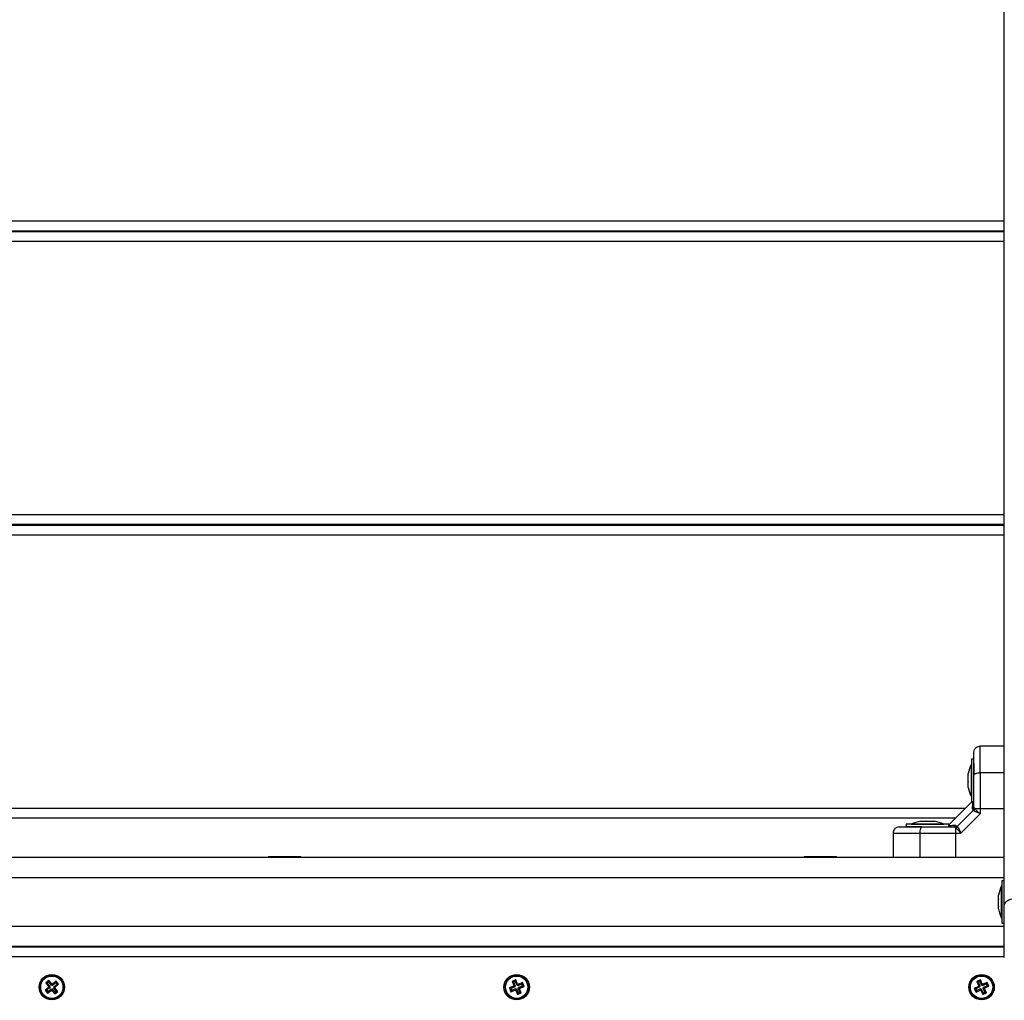
# Model space of a CAD drawing. Units: millimetres. Extents: x 0 to 20.2, y -0.1 to 15.1.
# Drawn here: x 5.4 to 5.9, y 4.4 to 4.9 of the extents above; entities that cross this region are included whole.
import ezdxf

# ---------------------------------------------------------------- set-up
doc = ezdxf.new("R2010")
doc.units = ezdxf.units.MM
doc.layers.get('Defpoints').update_dxf_attribs({"lineweight": 5})
doc.layers.add('DIASTASEIS', color=253, linetype='Continuous', lineweight=5)
doc.styles.get("Standard").update_dxf_attribs({"font": 'ARIALN.TTF'})
doc.dimstyles.new('STANDARD_ACAD', dxfattribs={"dimtxt": 0.18, "dimasz": 0.15, "dimexe": 0.18, "dimexo": 0.0625, "dimgap": 0.09, "dimtad": 0, "dimtih": 1, "dimtoh": 1, "dimzin": 0, "dimdsep": 46, "dimtxsty": 'Standard', "dimblk": 'OBLIQUE', "dimcen": 0.09, "dimadec": 0, "dimazin": 0, "dimtfac": 1, "dimtofl": 0, "dimtmove": 0, "dimatfit": 3, "dimfxl": 1, "dimtolj": 1, "dimtzin": 0, "dimarcsym": 0})

# ---------------------------------------------------------------- blocks, each defined once
blk = doc.blocks.new('_Oblique')
at = {"color": 0, "linetype": 'ByBlock', "lineweight": -2}
blk.add_line((-0.5, -0.5), (0.5, 0.5), dxfattribs=at)
blk = doc.blocks.new('*D52')
at = {"layer": 'Defpoints', "color": 0}
for p in [(11.68284822810173, 7.992865454994899), (11.68284822810173, 4.339663296923391), (0.06830504348553745, 3.444663297161242)]:
    blk.add_point(p, dxfattribs=at)
at = {"layer": 'DIASTASEIS', "color": 0, "lineweight": -2}
for p, q in [((0.06830504348553745, 3.507163297161242), (0.06830504348553745, 8.172865454994898)), ((11.68284822810173, 4.402163296923391), (11.68284822810173, 8.172865454994898)), ((0.06830504348553745, 7.992865454994899), (5.543693961850934, 7.992865454994899)), ((11.68284822810173, 7.992865454994899), (6.207459309736336, 7.992865454994899))]:
    blk.add_line(p, q, dxfattribs=at)
at = {"layer": 'DIASTASEIS', "color": 0, "linetype": 'ByBlock', "lineweight": -2, "xscale": 0.15, "yscale": 0.15, "zscale": 0.15, "rotation": 180}
blk.add_blockref('_Oblique', (0.06830504348553745, 7.992865454994899), dxfattribs=at)
at = {"layer": 'DIASTASEIS', "color": 0, "linetype": 'ByBlock', "lineweight": -2, "xscale": 0.15, "yscale": 0.15, "zscale": 0.15}
blk.add_blockref('_Oblique', (11.68284822810173, 7.992865454994899), dxfattribs=at)
at = {"layer": 'DIASTASEIS', "color": 0, "insert": (5.875576635793635, 7.992865454994899), "char_height": 0.18, "attachment_point": 5}
blk.add_mtext('\\A1;\\A1;11.60', dxfattribs=at)
blk = doc.blocks.new('*D53')
at = {"layer": 'Defpoints', "color": 0}
for p in [(5.560566567222935, 6.886793762150774), (5.560566567222935, 0), (12.77954586470273, -4.420349944884818e-16)]:
    blk.add_point(p, dxfattribs=at)
at = {"layer": 'DIASTASEIS', "color": 0, "lineweight": -2}
for p, q in [((5.623066567222935, 6.886793762150774), (12.95954586470273, 6.886793762150774)), ((12.77954586470273, 6.886793762150774), (12.77954586470273, 3.625300018865291)), ((12.77954586470273, -4.420349944884818e-16), (12.77954586470273, 3.261493743285482)), ((5.623066567222935, -3.827021247335479e-18), (12.95954586470273, -4.53056815680808e-16))]:
    blk.add_line(p, q, dxfattribs=at)
at = {"layer": 'DIASTASEIS', "color": 0, "linetype": 'ByBlock', "lineweight": -2, "xscale": 0.15, "yscale": 0.15, "zscale": 0.15}
for p, rotation in [((12.77954586470273, 6.886793762150774), 90), ((12.77954586470273, -4.420349944884818e-16), 270)]:
    blk.add_blockref('_Oblique', p, dxfattribs=dict(at, rotation=rotation))
at = {"layer": 'DIASTASEIS', "color": 0, "insert": (12.77954586470273, 3.443396881075387), "char_height": 0.18, "attachment_point": 5}
blk.add_mtext('\\A1;\\A1;6.90', dxfattribs=at)
blk = doc.blocks.new('*D55')
at = {"layer": 'Defpoints', "color": 0}
for p in [(5.183816567224397, 5.400133034194369), (1.191845434224064, 1.499999457802915), (5.562651731051204, 1.499999457802915)]:
    blk.add_point(p, dxfattribs=at)
at = {"layer": 'DIASTASEIS', "color": 0, "lineweight": -2}
for p, q in [((5.121316567224397, 5.400133034194369), (1.011845434224064, 5.400133034194369)), ((1.191845434224064, 5.400133034194369), (1.191845434224064, 3.631969383788546)), ((1.191845434224064, 1.499999457802915), (1.191845434224064, 3.268163108208737)), ((5.500151731051204, 1.499999457802915), (1.011845434224064, 1.499999457802915))]:
    blk.add_line(p, q, dxfattribs=at)
at = {"layer": 'DIASTASEIS', "color": 0, "linetype": 'ByBlock', "lineweight": -2, "xscale": 0.15, "yscale": 0.15, "zscale": 0.15}
for p, rotation in [((1.191845434224064, 5.400133034194369), 90), ((1.191845434224064, 1.499999457802915), 270)]:
    blk.add_blockref('_Oblique', p, dxfattribs=dict(at, rotation=rotation))
at = {"layer": 'DIASTASEIS', "color": 0, "insert": (1.191845434224064, 3.450066245998642), "char_height": 0.18, "attachment_point": 5}
blk.add_mtext('\\A1;\\A1;3.90', dxfattribs=at)
blk = doc.blocks.new('KATOPSH_S040A')
at = {"color": 7, "linetype": 'Continuous', "lineweight": 25}
for p, q in [((4263.781957571331, 6504.526826658821), (4263.781957571331, 6505.422181048965)), ((4263.069957678143, 6504.865579047775), (4263.781957571331, 6504.865579047775)), ((4263.781957571331, 6504.860579052543), (4263.069957678143, 6504.860579052543)), ((4263.069957678143, 6504.860364118194), (4263.781957571331, 6504.860364118194)), ((4263.781957571331, 6504.855364122963), (4263.069957678143, 6504.855364122963)), ((4263.069957678143, 6504.7203641325), (4263.781957571331, 6504.7203641325)), ((4263.781957571331, 6504.715364018059), (4263.069957678143, 6504.715364018059)), ((4263.069957678143, 6504.71514908371), (4263.781957571331, 6504.71514908371)), ((4263.781957571331, 6504.710149088478), (4263.069957678143, 6504.710149088478)), ((4263.781957571331, 6504.60583440361), (4263.769957606617, 6504.60583440361)), ((4263.766957585636, 6504.599334397888), (4263.765657608334, 6504.599334397888)), ((4263.765657608334, 6504.599334397888), (4263.765657608334, 6504.597185531235)), ((4263.765657608334, 6504.596834459877), (4263.765647594753, 6504.596834459877)), ((4263.765647594753, 6504.580834427452), (4263.765647594753, 6504.596834459877)), ((4263.765657608334, 6504.597185531235), (4263.765657608334, 6504.578334370231)), ((4263.766957585636, 6504.597185531235), (4263.766957585636, 6504.591811338043)), ((4263.764084522549, 6504.591615238762), (4263.764084522549, 6504.592280545807)), ((4263.764084522549, 6504.588462033844), (4263.764084522549, 6504.591534295654)), ((4263.781957571331, 6504.592689076042), (4263.769957606617, 6504.592689076042)), ((4263.764084522549, 6504.585681238746), (4263.764084522549, 6504.588329592323)), ((4263.764084522549, 6504.585388222313), (4263.764084522549, 6504.585629740333)), ((4263.765647594753, 6504.580834427452), (4263.765657608334, 6504.580834427452)), ((4263.765957658115, 6504.578334370231), (4263.754457657162, 6504.566834369278)), ((4263.765657608334, 6504.578334370231), (4263.765957658115, 6504.578334370231)), ((4263.766266290966, 6504.574753323173), (4263.766484086338, 6504.574056783295)), ((4263.766593758884, 6504.578786411857), (4263.766571705166, 6504.578782716369)), ((4263.767105166737, 6504.575329938507), (4263.766957585636, 6504.576062002754)), ((4263.767458026234, 6504.574848809814), (4263.767105166737, 6504.575329938507)), ((4263.769957606617, 6504.574848809814), (4263.767458026234, 6504.574848809814)), ((4263.769957606617, 6504.574848809814), (4263.769957606617, 6504.572407880401)), ((4263.781957571331, 6504.574848809814), (4263.769957606617, 6504.574848809814)), ((4263.757772271458, 6504.570149102783), (4263.094142858807, 6504.570149102783)), ((4263.758735244099, 6504.566307941055), (4263.766484086338, 6504.574056783295)), ((4263.760384146992, 6504.562834420776), (4263.769957606617, 6504.572407880401)), ((4263.766892735783, 6504.573747673607), (4263.766484086338, 6504.574056783295)), ((4263.733457629505, 6504.56713441906), (4263.733457629505, 6504.565834441757)), ((4263.751604144398, 6504.56713441906), (4263.733457629505, 6504.56713441906)), ((4263.74102598888, 6504.565834441757), (4263.733457629505, 6504.565834441757)), ((4263.735957567516, 6504.56714443264), (4263.735957567516, 6504.56713441906)), ((4263.735957567516, 6504.56714443264), (4263.751957599941, 6504.56714443264)), ((4263.740511481587, 6504.568707504844), (4263.740638916317, 6504.568707504844)), ((4263.740677301708, 6504.568707504844), (4263.743102257076, 6504.568707504844)), ((4263.743232195202, 6504.568707504844), (4263.746421043697, 6504.568707504844)), ((4263.746512596432, 6504.568707504844), (4263.74740380508, 6504.568707504844)), ((4263.754457657162, 6504.56713441906), (4263.751604144398, 6504.56713441906)), ((4263.751957599941, 6504.56713441906), (4263.751957599941, 6504.56714443264)), ((4263.753851358715, 6504.566086807823), (4263.753869240109, 6504.566077151871)), ((4263.754457657162, 6504.566834369278), (4263.754457657162, 6504.56713441906)), ((4263.757462088886, 6504.565686860657), (4263.756730024639, 6504.565834441757)), ((4263.757943217579, 6504.565334001159), (4263.757462088886, 6504.565686860657)), ((4263.757943217579, 6504.562834420776), (4263.757943217579, 6504.565334001159)), ((4263.75803870422, 6504.566525736427), (4263.758735244099, 6504.566307941055)), ((4263.759044353787, 6504.565899291611), (4263.758735244099, 6504.566307941055)), ((4263.726957623783, 6504.562834420776), (4263.726957623783, 6504.550834456062)), ((4263.740102951351, 6504.562834420776), (4263.740102951351, 6504.550834456062)), ((4263.740102951351, 6504.562834420776), (4263.757943217579, 6504.562834420776)), ((4263.757943217579, 6504.562834420776), (4263.760384146992, 6504.562834420776)), ((4263.757943217579, 6504.550834456062), (4263.757943217579, 6504.562834420776)), ((4263.069957678143, 6504.550834456062), (4263.781957571331, 6504.550834456062)), ((4263.417957489315, 6504.551234403229), (4263.417957489315, 6504.550834456062)), ((4263.417957489315, 6504.551234403229), (4263.43395752174, 6504.551234403229)), ((4263.43395752174, 6504.550834456062), (4263.43395752174, 6504.551234403229)), ((4263.682957594219, 6504.551234403229), (4263.682957594219, 6504.550834456062)), ((4263.682957594219, 6504.551234403229), (4263.692521040264, 6504.551234403229)), ((4263.692521040264, 6504.551234403229), (4263.698957626644, 6504.551234403229)), ((4263.698957626644, 6504.550834456062), (4263.698957626644, 6504.551234403229)), ((4263.780657594029, 6504.536705175018), (4263.780647580448, 6504.536705175018)), ((4263.780647580448, 6504.520705142593), (4263.780647580448, 6504.536705175018)), ((4263.781957571331, 6504.539205113029), (4263.780657594029, 6504.539205113029)), ((4263.780657594029, 6504.539205113029), (4263.780657594029, 6504.532619157409)), ((4263.779084508244, 6504.532125630951), (4263.779084508244, 6504.532151380157)), ((4263.779084508244, 6504.530051508522), (4263.779084508244, 6504.532106795883)), ((4263.780657594029, 6504.532619157409), (4263.780657594029, 6504.518205204582)), ((4263.779084508244, 6504.526631036377), (4263.779084508244, 6504.529927530861)), ((4263.779084508244, 6504.525258937454), (4263.779084508244, 6504.526526012993)), ((4263.781957571331, 6504.501204410171), (4263.781957571331, 6504.526826658821)), ((4263.780647580448, 6504.520705142593), (4263.780657594029, 6504.520705142593)), ((4263.780657594029, 6504.518205204582), (4263.781957571331, 6504.518205204582)), ((4263.069957678143, 6504.506834426498), (4263.781957571331, 6504.506834426498)), ((4263.069957678143, 6504.506584444618), (4263.781957571331, 6504.506584444618)), ((4263.781957571331, 6504.501203575706), (4263.781957571331, 6504.501204410171)), ((4263.309106771771, 6504.486574807739), (4263.30735844833, 6504.485158720589)), ((4263.309282009426, 6504.489933648681), (4263.307727758709, 6504.488674917793)), ((4263.307727758709, 6504.488674917793), (4263.30914372665, 6504.486926355934)), ((4263.308481399838, 6504.488595762825), (4263.307727758709, 6504.488674917793)), ((4263.309860651318, 6504.486495652771), (4263.308112089459, 6504.48507956562)), ((4263.309202616039, 6504.489179888344), (4263.308481399838, 6504.488595762825)), ((4263.308481399838, 6504.488595762825), (4263.309897606197, 6504.486847200966)), ((4263.30914372665, 6504.486926355934), (4263.308949415508, 6504.486769118881)), ((4263.308949415508, 6504.486769118881), (4263.309106771771, 6504.486574807739)), ((4263.309703295055, 6504.486689844704), (4263.308949415508, 6504.486769118881)), ((4263.309860651318, 6504.486495652771), (4263.309106771771, 6504.486574807739)), ((4263.309897606197, 6504.486847200966), (4263.30914372665, 6504.486926355934)), ((4263.309202616039, 6504.489179888344), (4263.309282009426, 6504.489933648681)), ((4263.310618822399, 6504.487431445694), (4263.309202616039, 6504.489179888344)), ((4263.310697977367, 6504.488185206032), (4263.309282009426, 6504.489933648681)), ((4263.309897606197, 6504.486847200966), (4263.309703295055, 6504.486689844704)), ((4263.309703295055, 6504.486689844704), (4263.309860651318, 6504.486495652771)), ((4263.310618822399, 6504.487431445694), (4263.310697977367, 6504.488185206032)), ((4263.310813133541, 6504.487588801956), (4263.310618822399, 6504.487431445694)), ((4263.310892288509, 6504.488342443085), (4263.310697977367, 6504.488185206032)), ((4263.310813133541, 6504.487588801956), (4263.310892288509, 6504.488342443085)), ((4263.310970489803, 6504.487394490814), (4263.310813133541, 6504.487588801956)), ((4263.311049644772, 6504.488148251152), (4263.310892288509, 6504.488342443085)), ((4263.312718813244, 6504.488810577965), (4263.310970489803, 6504.487394490814)), ((4263.310970489803, 6504.487394490814), (4263.311049644772, 6504.488148251152)), ((4263.312797968212, 6504.489564338302), (4263.311049644772, 6504.488148251152)), ((4263.311517660442, 6504.486321607208), (4263.311711971584, 6504.48647896347)), ((4263.311554615322, 6504.486673155403), (4263.313303177181, 6504.488089242554)), ((4263.311554615322, 6504.486673155403), (4263.312308256451, 6504.486594000435)), ((4263.311711971584, 6504.48647896347), (4263.311554615322, 6504.486673155403)), ((4263.311711971584, 6504.48647896347), (4263.312465612713, 6504.486399689293)), ((4263.312308256451, 6504.486594000435), (4263.31405681831, 6504.488010087585)), ((4263.312465612713, 6504.486399689293), (4263.312308256451, 6504.486594000435)), ((4263.312718813244, 6504.488810577965), (4263.312797968212, 6504.489564338302)), ((4263.313303177181, 6504.488089242554), (4263.312718813244, 6504.488810577965)), ((4263.31405681831, 6504.488010087585), (4263.312797968212, 6504.489564338302)), ((4263.313303177181, 6504.488089242554), (4263.31405681831, 6504.488010087585)), ((4263.539171640698, 6504.487035432434), (4263.537090008083, 6504.486181774711)), ((4263.53987092239, 6504.486742892837), (4263.537789051357, 6504.485889235115)), ((4263.540304844204, 6504.490202108002), (4263.538454477612, 6504.489443340874)), ((4263.538454477612, 6504.489443340874), (4263.539308016125, 6504.48736158905)), ((4263.539153520886, 6504.489150801277), (4263.538454477612, 6504.489443340874)), ((4263.539308016125, 6504.48736158905), (4263.539076750103, 6504.487266698456)), ((4263.539076750103, 6504.487266698456), (4263.539171640698, 6504.487035432434)), ((4263.539776031796, 6504.486974158859), (4263.539076750103, 6504.487266698456)), ((4263.540012543026, 6504.489502945518), (4263.539153520886, 6504.489150801277)), ((4263.539153520886, 6504.489150801277), (4263.540007297817, 6504.487069049454)), ((4263.53987092239, 6504.486742892837), (4263.539171640698, 6504.487035432434)), ((4263.540007297817, 6504.487069049454), (4263.539308016125, 6504.48736158905)), ((4263.540007297817, 6504.487069049454), (4263.539776031796, 6504.486974158859)), ((4263.539776031796, 6504.486974158859), (4263.53987092239, 6504.486742892837)), ((4263.540012543026, 6504.489502945518), (4263.540304844204, 6504.490202108002)), ((4263.540866081539, 6504.487421193695), (4263.540012543026, 6504.489502945518)), ((4263.541158621136, 6504.488120356178), (4263.540304844204, 6504.490202108002)), ((4263.540866081539, 6504.487421193695), (4263.541158621136, 6504.488120356178)), ((4263.541097347561, 6504.487516084289), (4263.540866081539, 6504.487421193695)), ((4263.541097347561, 6504.487516084289), (4263.541389887157, 6504.488215246773)), ((4263.541192238155, 6504.487284699058), (4263.541097347561, 6504.487516084289)), ((4263.541389887157, 6504.488215246773), (4263.541158621136, 6504.488120356178)), ((4263.543274109188, 6504.488138356781), (4263.541192238155, 6504.487284699058)), ((4263.541192238155, 6504.487284699058), (4263.541484777752, 6504.487983861542)), ((4263.541484777752, 6504.487983861542), (4263.541389887157, 6504.488215246773)), ((4263.543566410366, 6504.488837519264), (4263.541484777752, 6504.487983861542)), ((4263.541544382397, 6504.486425915336), (4263.543626253429, 6504.487279573059)), ((4263.542243664089, 6504.48613337574), (4263.544325296703, 6504.486987033462)), ((4263.543274109188, 6504.488138356781), (4263.543566410366, 6504.488837519264)), ((4263.543626253429, 6504.487279573059), (4263.543274109188, 6504.488138356781)), ((4263.544325296703, 6504.486987033462), (4263.543566410366, 6504.488837519264)), ((4263.543626253429, 6504.487279573059), (4263.544325296703, 6504.486987033462)), ((4263.769151871029, 6504.486961403465), (4263.767113272968, 6504.486009278869)), ((4263.769864146534, 6504.486702719307), (4263.767825667683, 6504.485750475502)), ((4263.770132486645, 6504.490178742981), (4263.768320386234, 6504.489332357025)), ((4263.769032661739, 6504.489073553657), (4263.768320386234, 6504.489332357025)), ((4263.768320386234, 6504.489332357025), (4263.76927251083, 6504.487293758964)), ((4263.769873683277, 6504.489466348266), (4263.769032661739, 6504.489073553657)), ((4263.769032661739, 6504.489073553657), (4263.769984905544, 6504.487034955597)), ((4263.76927251083, 6504.487293758964), (4263.76904601318, 6504.487187901115)), ((4263.769758407894, 6504.486929216957), (4263.76904601318, 6504.487187901115)), ((4263.76904601318, 6504.487187901115), (4263.769151871029, 6504.486961403465)), ((4263.769864146534, 6504.486702719307), (4263.769151871029, 6504.486961403465)), ((4263.769984905544, 6504.487034955597), (4263.76927251083, 6504.487293758964)), ((4263.769984905544, 6504.487034955597), (4263.769758407894, 6504.486929216957)), ((4263.769758407894, 6504.486929216957), (4263.769864146534, 6504.486702719307)), ((4263.769873683277, 6504.489466348266), (4263.770132486645, 6504.490178742981)), ((4263.770825927082, 6504.487427869415), (4263.769873683277, 6504.489466348266)), ((4263.77108461124, 6504.48814014492), (4263.770132486645, 6504.490178742981)), ((4263.770825927082, 6504.487427869415), (4263.77108461124, 6504.48814014492)), ((4263.771052424732, 6504.487533608055), (4263.770825927082, 6504.487427869415)), ((4263.771052424732, 6504.487533608055), (4263.771311108891, 6504.488246002769)), ((4263.771158163372, 6504.487307110405), (4263.771052424732, 6504.487533608055)), ((4263.771311108891, 6504.488246002769), (4263.77108461124, 6504.48814014492)), ((4263.773196761433, 6504.48825935421), (4263.771158163372, 6504.487307110405)), ((4263.771158163372, 6504.487307110405), (4263.77141696674, 6504.48801938591)), ((4263.77141696674, 6504.48801938591), (4263.771311108891, 6504.488246002769)), ((4263.7734555648, 6504.488971629715), (4263.77141696674, 6504.48801938591)), ((4263.771550957981, 6504.486466088867), (4263.773589556042, 6504.487418332672)), ((4263.772263352696, 6504.486207404709), (4263.774301950756, 6504.487159529304)), ((4263.773196761433, 6504.48825935421), (4263.7734555648, 6504.488971629715)), ((4263.773589556042, 6504.487418332672), (4263.773196761433, 6504.48825935421)), ((4263.774301950756, 6504.487159529304), (4263.7734555648, 6504.488971629715)), ((4263.773589556042, 6504.487418332672), (4263.774301950756, 6504.487159529304)), ((4263.308112089459, 6504.48507956562), (4263.30735844833, 6504.485158720589)), ((4263.30735844833, 6504.485158720589), (4263.308617060009, 6504.483604469871)), ((4263.308112089459, 6504.48507956562), (4263.308696214977, 6504.484358230209)), ((4263.308617060009, 6504.483604469871), (4263.310365621868, 6504.485020557022)), ((4263.308696214977, 6504.484358230209), (4263.308617060009, 6504.483604469871)), ((4263.308696214977, 6504.484358230209), (4263.310444776836, 6504.48577431736)), ((4263.310444776836, 6504.48577431736), (4263.310365621868, 6504.485020557022)), ((4263.310365621868, 6504.485020557022), (4263.31052297813, 6504.484826365089)), ((4263.310444776836, 6504.48577431736), (4263.310602133099, 6504.485580006218)), ((4263.310602133099, 6504.485580006218), (4263.31052297813, 6504.484826365089)), ((4263.31052297813, 6504.484826365089), (4263.310717289272, 6504.484983602142)), ((4263.310602133099, 6504.485580006218), (4263.310796444241, 6504.48573736248)), ((4263.310796444241, 6504.48573736248), (4263.310717289272, 6504.484983602142)), ((4263.310717289272, 6504.484983602142), (4263.312133257214, 6504.483235159492)), ((4263.310796444241, 6504.48573736248), (4263.312212412182, 6504.48398891983)), ((4263.311517660442, 6504.486321607208), (4263.31227153999, 6504.48624245224)), ((4263.312933866802, 6504.484573045349), (4263.311517660442, 6504.486321607208)), ((4263.312133257214, 6504.483235159492), (4263.313687507931, 6504.484493890381)), ((4263.312212412182, 6504.48398891983), (4263.312133257214, 6504.483235159492)), ((4263.312212412182, 6504.48398891983), (4263.312933866802, 6504.484573045349)), ((4263.31227153999, 6504.48624245224), (4263.312465612713, 6504.486399689293)), ((4263.313687507931, 6504.484493890381), (4263.31227153999, 6504.48624245224)), ((4263.312933866802, 6504.484573045349), (4263.313687507931, 6504.484493890381)), ((4263.537090008083, 6504.486181774711), (4263.537848656002, 6504.48433128891)), ((4263.537789051357, 6504.485889235115), (4263.537090008083, 6504.486181774711)), ((4263.537789051357, 6504.485889235115), (4263.538141195599, 6504.485030451393)), ((4263.537848656002, 6504.48433128891), (4263.539930527035, 6504.485184946632)), ((4263.538141195599, 6504.485030451393), (4263.537848656002, 6504.48433128891)), ((4263.538141195599, 6504.485030451393), (4263.540223066631, 6504.485884109115)), ((4263.540223066631, 6504.485884109115), (4263.539930527035, 6504.485184946632)), ((4263.539930527035, 6504.485184946632), (4263.540025417629, 6504.484953561401)), ((4263.540317718807, 6504.485652723884), (4263.540025417629, 6504.484953561401)), ((4263.540025417629, 6504.484953561401), (4263.540256683651, 6504.485048451996)), ((4263.540223066631, 6504.485884109115), (4263.540317718807, 6504.485652723884)), ((4263.540549223248, 6504.485747614479), (4263.540256683651, 6504.485048451996)), ((4263.540256683651, 6504.485048451996), (4263.541110222164, 6504.482966700172)), ((4263.540317718807, 6504.485652723884), (4263.540549223248, 6504.485747614479)), ((4263.540549223248, 6504.485747614479), (4263.541402761761, 6504.483665862655)), ((4263.541110222164, 6504.482966700172), (4263.542960827175, 6504.4837254673)), ((4263.541402761761, 6504.483665862655), (4263.541110222164, 6504.482966700172)), ((4263.541402761761, 6504.483665862655), (4263.542261545483, 6504.484018006897)), ((4263.54140800697, 6504.48609975872), (4263.541639272991, 6504.486194649315)), ((4263.542261545483, 6504.484018006897), (4263.54140800697, 6504.48609975872)), ((4263.54140800697, 6504.48609975872), (4263.542107050243, 6504.485807219124)), ((4263.541544382397, 6504.486425915336), (4263.542243664089, 6504.48613337574)), ((4263.541639272991, 6504.486194649315), (4263.541544382397, 6504.486425915336)), ((4263.541639272991, 6504.486194649315), (4263.542338316265, 6504.485902109718)), ((4263.542107050243, 6504.485807219124), (4263.542338316265, 6504.485902109718)), ((4263.542960827175, 6504.4837254673), (4263.542107050243, 6504.485807219124)), ((4263.542338316265, 6504.485902109718), (4263.542243664089, 6504.48613337574)), ((4263.542261545483, 6504.484018006897), (4263.542960827175, 6504.4837254673)), ((4263.767825667683, 6504.485750475502), (4263.767113272968, 6504.486009278869)), ((4263.767113272968, 6504.486009278869), (4263.767959658924, 6504.484197178459)), ((4263.767825667683, 6504.485750475502), (4263.768218462292, 6504.484909453964)), ((4263.767959658924, 6504.484197178459), (4263.769998256985, 6504.485149422264)), ((4263.768218462292, 6504.484909453964), (4263.767959658924, 6504.484197178459)), ((4263.768218462292, 6504.484909453964), (4263.770257060352, 6504.485861697769)), ((4263.770257060352, 6504.485861697769), (4263.769998256985, 6504.485149422264)), ((4263.769998256985, 6504.485149422264), (4263.770104114834, 6504.484922805404)), ((4263.770362798992, 6504.485635200119), (4263.770104114834, 6504.484922805404)), ((4263.770104114834, 6504.484922805404), (4263.770330612484, 6504.485028663254)), ((4263.770257060352, 6504.485861697769), (4263.770362798992, 6504.485635200119)), ((4263.770589296642, 6504.485740938759), (4263.770330612484, 6504.485028663254)), ((4263.770330612484, 6504.485028663254), (4263.77128273708, 6504.482990065193)), ((4263.770362798992, 6504.485635200119), (4263.770589296642, 6504.485740938759)), ((4263.770589296642, 6504.485740938759), (4263.771541540447, 6504.483702459907)), ((4263.77128273708, 6504.482990065193), (4263.77309483749, 6504.483836451149)), ((4263.771541540447, 6504.483702459907), (4263.77128273708, 6504.482990065193)), ((4263.77143031818, 6504.486133852577), (4263.77165681583, 6504.486239591217)), ((4263.772382442776, 6504.484095254516), (4263.77143031818, 6504.486133852577)), ((4263.77143031818, 6504.486133852577), (4263.772142593685, 6504.485875049209)), ((4263.771541540447, 6504.483702459907), (4263.772382442776, 6504.484095254516)), ((4263.771550957981, 6504.486466088867), (4263.772263352696, 6504.486207404709)), ((4263.77165681583, 6504.486239591217), (4263.771550957981, 6504.486466088867)), ((4263.77165681583, 6504.486239591217), (4263.772369091335, 6504.485980907059)), ((4263.772142593685, 6504.485875049209), (4263.772369091335, 6504.485980907059)), ((4263.77309483749, 6504.483836451149), (4263.772142593685, 6504.485875049209)), ((4263.772369091335, 6504.485980907059), (4263.772263352696, 6504.486207404709)), ((4263.772382442776, 6504.484095254516), (4263.77309483749, 6504.483836451149))]:
    blk.add_line(p, q, dxfattribs=at)
at = {"color": 8, "linetype": 'Continuous', "lineweight": 25}
for p, q in [((4263.089142982784, 6504.575149098015), (4263.762772266689, 6504.575149098015)), ((4263.069957678143, 6504.54083434639), (4263.781957571331, 6504.54083434639)), ((4263.069957678143, 6504.516834416962), (4263.781957571331, 6504.516834416962)), ((4263.781957571331, 6504.501584449386), (4263.069957678143, 6504.501584449386))]:
    blk.add_line(p, q, dxfattribs=at)
at = {"color": 7, "linetype": 'Continuous', "lineweight": 25, "flags": 128}
for points in [[(4263.766957585636, 6504.591414728737), (4263.767015282932, 6504.591663399315), (4263.767185990635, 6504.59190241394), (4263.767463152233, 6504.592122712707), (4263.767836277309, 6504.592315831756), (4263.76829094154, 6504.592474260902), (4263.768809501949, 6504.59259203968), (4263.769372289005, 6504.592664518928), (4263.769957606617, 6504.592689076042)], [(4263.741377298657, 6504.565834441757), (4263.741128628079, 6504.565776744461), (4263.740889613453, 6504.565606036758), (4263.740669314686, 6504.565328755951), (4263.740476195637, 6504.564955750084), (4263.740317766491, 6504.564501085853), (4263.740199987713, 6504.563982406235), (4263.740127508465, 6504.563419619179), (4263.740102951351, 6504.562834420776)], [(4263.781957571331, 6504.526826658821), (4263.782053654018, 6504.527517476654), (4263.782338206593, 6504.528181591606), (4263.782800261799, 6504.528793850517), (4263.783422057453, 6504.529330411529), (4263.784179751698, 6504.529770651436), (4263.785044138256, 6504.530097880936), (4263.785982196156, 6504.530299344635), (4263.786957566563, 6504.530367413139)]]:
    blk.add_lwpolyline(points, dxfattribs=at)
at = {"color": 7, "linetype": 'Continuous', "lineweight": 25}
for centre, radius in [((4263.310707603963, 6504.486584403854), 0.006299999999999728), ((4263.310707603963, 6504.486584403854), 0.005717157287525367), ((4263.310707603963, 6504.486584403854), 0.005517157287525466), ((4263.540707603963, 6504.486584403854), 0.006300000000000637), ((4263.540707603963, 6504.486584403854), 0.005717157287524437), ((4263.540707603963, 6504.486584403854), 0.005517157287526637), ((4263.770707603962, 6504.486584403854), 0.006299999999999728), ((4263.770707603962, 6504.486584403854), 0.005717157287524809), ((4263.770707603962, 6504.486584403854), 0.005517157287525737)]:
    blk.add_circle(centre, radius, dxfattribs=at)
for centre, radius, start, end in [((4263.781539709225, 6504.588834403854), 0.01779210526315842, 153.2795630935893, 168.8317380026203), ((4263.781539709225, 6504.588834403854), 0.01779210526315833, 191.1682619973794, 206.7204369064107), ((4263.765312802165, 6504.576093916421), 0.001645093053581706, 305.4221089363351, 358.8884317568336), ((4263.765021159641, 6504.575404154639), 0.002499345247413992, 318.4888341716024, 347.1619452761795), ((4263.743957603963, 6504.55125229859), 0.0177921052631593, 101.1682619512886, 116.7204368947586), ((4263.743957603963, 6504.55125229859), 0.01779210526315824, 63.27956310524144, 78.8317380487114), ((4263.756698213056, 6504.567479031976), 0.001644897859193677, 271.1081436722867, 324.5813156550684), ((4263.757388128159, 6504.567770370247), 0.002498803432854765, 282.834879525845, 311.514340921812), ((4263.796539709227, 6504.528705161374), 0.0177921052631593, 153.2795630935893, 168.8317380026203), ((4263.796539709227, 6504.528705161374), 0.0177921052631593, 191.1682619973794, 206.7204369064107)]:
    blk.add_arc(centre, radius, start, end, dxfattribs=at)
for points, knots in [([(4263.766957585636, 6504.602834382629), (4263.767010463538, 6504.603259503969), (4263.767120505094, 6504.604144202738), (4263.767932011682, 6504.605150483944), (4263.768941238282, 6504.605736183285), (4263.769627733564, 6504.605802525168), (4263.769957606617, 6504.60583440361)], [0, 0, 0, 0, 0.2702592934046422, 0.5624231045243293, 0.7897366079093825, 0.9999999999999999, 0.9999999999999999, 0.9999999999999999, 0.9999999999999999]), ([(4263.769957606617, 6504.592689076042), (4263.769957606617, 6504.594050732347), (4263.769957606617, 6504.596820682455), (4263.769957606617, 6504.600043365815), (4263.769957606617, 6504.60243972977), (4263.769957606617, 6504.604100686463), (4263.769957606617, 6504.605507393706), (4263.769957606617, 6504.605722005517), (4263.769957606617, 6504.60583440361)], [0, 0, 0, 0, 0.2240173110056443, 0.4557073410905987, 0.5767402598863565, 0.7056125700004392, 0.8458212279025088, 1, 1, 1, 1]), ([(4263.766957585636, 6504.591414728737), (4263.766957585636, 6504.592070394553), (4263.766957585636, 6504.593345274024), (4263.766957585636, 6504.595218613706), (4263.766957585636, 6504.596985262908), (4263.766957585636, 6504.598513897016), (4263.766957585636, 6504.599742090202), (4263.766957585636, 6504.600707042227), (4263.766957585636, 6504.601697210288), (4263.766957585636, 6504.602613732822), (4263.766957585636, 6504.602763606104), (4263.766957585636, 6504.602834382629)], [0, 0, 0, 0, 0.1285904832803307, 0.2500318960850586, 0.3799444474561298, 0.5000490444224985, 0.5897781170088447, 0.6728534336325195, 0.750007864334615, 0.8819431027348021, 1, 1, 1, 1]), ([(4263.764084522549, 6504.591615238762), (4263.764085287034, 6504.591591181321), (4263.764086072473, 6504.591566464371), (4263.76408456283, 6504.591535131689), (4263.764084522549, 6504.591534295654)], [0, 0, 0, 0, 0.9733174748066978, 1, 1, 1, 1]), ([(4263.766957585636, 6504.576062002754), (4263.766957585636, 6504.577384378774), (4263.766957585636, 6504.580030477925), (4263.766957585636, 6504.583938849532), (4263.766957585636, 6504.587767551271), (4263.766957585636, 6504.590198917277), (4263.766957585636, 6504.591414728737)], [0, 0, 0, 0, 0.2498735237124772, 0.5000015945808535, 0.7499743808531434, 1, 1, 1, 1]), ([(4263.769957606617, 6504.592689076042), (4263.769957606617, 6504.591110398164), (4263.769957606617, 6504.587943678225), (4263.769957606617, 6504.583278564674), (4263.769957606617, 6504.578896845963), (4263.769957606617, 6504.576195488482), (4263.769957606617, 6504.574848809814)], [0, 0, 0, 0, 0.2792614482892556, 0.5601793813137402, 0.780740961186296, 1, 1, 1, 1]), ([(4263.764084522549, 6504.588462033844), (4263.764085260449, 6504.588418560863), (4263.764086019348, 6504.588373850736), (4263.764084562852, 6504.588330783996), (4263.764084522549, 6504.588329592323)], [0, 0, 0, 0, 0.9723296102417893, 1, 1, 1, 1]), ([(4263.764084522549, 6504.585681238746), (4263.764085247938, 6504.58566153436), (4263.764085994348, 6504.585641258996), (4263.764084562861, 6504.585630055826), (4263.764084522549, 6504.585629740333)], [0, 0, 0, 0, 0.9718389351003396, 1, 1, 1, 1]), ([(4263.766484086338, 6504.574056783295), (4263.766661689207, 6504.574271171939), (4263.766978834094, 6504.574654005069), (4263.76706656543, 6504.575123405071), (4263.767105166737, 6504.575329938507)], [0, 0, 0, 0, 0.5600054647441155, 1, 1, 1, 1]), ([(4263.769957606617, 6504.572407880401), (4263.769478292588, 6504.572847285675), (4263.768752102944, 6504.57351301115), (4263.76792304837, 6504.57432192022), (4263.767606450901, 6504.574680638438), (4263.767458026234, 6504.574848809814)], [0, 0, 0, 0, 0.5077074493452638, 0.7692073853616908, 1, 1, 1, 1]), ([(4263.769957606617, 6504.572407880401), (4263.76965897312, 6504.572524989982), (4263.769064616859, 6504.572758067698), (4263.768205828283, 6504.573107975766), (4263.76744605788, 6504.573442031658), (4263.76706886674, 6504.573650383061), (4263.766892735783, 6504.573747673607)], [0, 0, 0, 0, 0.2542835584833035, 0.5060886555315283, 0.769366063131152, 1, 1, 1, 1]), ([(4263.729957644764, 6504.565834441757), (4263.72953252357, 6504.565781516165), (4263.728647834239, 6504.565671376498), (4263.727641589863, 6504.564859915921), (4263.727055822019, 6504.563850762554), (4263.72698949615, 6504.563164296542), (4263.726957623783, 6504.562834420776)], [0, 0, 0, 0, 0.2702692268834622, 0.5624379710672002, 0.7897330576997356, 1, 1, 1, 1]), ([(4263.729957644764, 6504.565834441757), (4263.730025083045, 6504.565834441757), (4263.730128936571, 6504.565834441757), (4263.730705077576, 6504.565834441757), (4263.731441793034, 6504.565834441757), (4263.732589239287, 6504.565834441757), (4263.734296051849, 6504.565834441757), (4263.736370508643, 6504.565834441757), (4263.738793953844, 6504.565834441757), (4263.74051289301, 6504.565834441757), (4263.741377298657, 6504.565834441757)], [0, 0, 0, 0, 0.1180318930222934, 0.1817666179678461, 0.2502531471269523, 0.375588670637907, 0.5000653841719567, 0.6622689850123343, 0.8301646718834649, 1, 1, 1, 1]), ([(4263.740677301708, 6504.568707504844), (4263.740661903426, 6504.568706782131), (4263.740646057198, 6504.568706038393), (4263.740639112628, 6504.56870746453), (4263.740638916317, 6504.568707504844)], [0, 0, 0, 0, 0.9717317152226169, 1, 1, 1, 1]), ([(4263.741377298657, 6504.565834441757), (4263.742592358351, 6504.565834441757), (4263.745023656526, 6504.565834441757), (4263.748851623901, 6504.565834441757), (4263.752760779034, 6504.565834441757), (4263.755406852273, 6504.565834441757), (4263.756730024639, 6504.565834441757)], [0, 0, 0, 0, 0.2498787637857974, 0.4999999468776248, 0.749974322602335, 1, 1, 1, 1]), ([(4263.743232195202, 6504.568707504844), (4263.743189256384, 6504.568706765811), (4263.743145097598, 6504.568706005782), (4263.743103408806, 6504.568707464543), (4263.743102257076, 6504.568707504844)], [0, 0, 0, 0, 0.9723731971694544, 1, 1, 1, 1]), ([(4263.746512596432, 6504.568707504844), (4263.746484839477, 6504.568706739063), (4263.746456322953, 6504.568705952325), (4263.746421959018, 6504.568707464564), (4263.746421043697, 6504.568707504844)], [0, 0, 0, 0, 0.9733639122171871, 1, 1, 1, 1]), ([(4263.757462088886, 6504.565686860657), (4263.75772583791, 6504.565742486102), (4263.758196840556, 6504.565841821947), (4263.758570725036, 6504.566165509825), (4263.758735244099, 6504.566307941055)], [0, 0, 0, 0, 0.5599735441988601, 1, 1, 1, 1]), ([(4263.760384146992, 6504.562834420776), (4263.759945084226, 6504.563313351353), (4263.759279513111, 6504.564039357709), (4263.758470459139, 6504.564868470939), (4263.758111497527, 6504.56518541765), (4263.757943217579, 6504.565334001159)], [0, 0, 0, 0, 0.5073120959987203, 0.7690296339025997, 1, 1, 1, 1]), ([(4263.759044353787, 6504.565899291611), (4263.759141661174, 6504.565723003787), (4263.759350078779, 6504.565345422115), (4263.759684297156, 6504.564585915642), (4263.760033906903, 6504.563727275262), (4263.760266859703, 6504.563133417052), (4263.760384146992, 6504.562834420776)], [0, 0, 0, 0, 0.2307915993855008, 0.494320462350005, 0.7454000018892869, 1, 1, 1, 1]), ([(4263.726957623783, 6504.562834420776), (4263.72707001848, 6504.562834420776), (4263.727284623807, 6504.562834420776), (4263.728691363023, 6504.562834420776), (4263.730352169026, 6504.562834420776), (4263.73274867721, 6504.562834420776), (4263.73597124528, 6504.562834420776), (4263.73874124195, 6504.562834420776), (4263.740102951351, 6504.562834420776)], [0, 0, 0, 0, 0.1541786182004947, 0.2943871361501504, 0.4232556736618781, 0.5442927167545104, 0.775977747872632, 1, 1, 1, 1]), ([(4263.779084508244, 6504.532125630951), (4263.779085223081, 6504.532122021856), (4263.779085958955, 6504.532118306544), (4263.779084548565, 6504.532107115811), (4263.779084508244, 6504.532106795883)], [0, 0, 0, 0, 0.9714113441446165, 1, 1, 1, 1]), ([(4263.779084508244, 6504.530051508522), (4263.779085245153, 6504.530012199496), (4263.779086003062, 6504.529971770231), (4263.779084548547, 6504.529928723623), (4263.779084508244, 6504.529927530861)], [0, 0, 0, 0, 0.9722913651961596, 1, 1, 1, 1]), ([(4263.779084508244, 6504.526631036377), (4263.779085259372, 6504.526594773939), (4263.779086031476, 6504.526557498738), (4263.779084548536, 6504.526526845828), (4263.779084508244, 6504.526526012993)], [0, 0, 0, 0, 0.9728301328977079, 1, 1, 1, 1])]:
    blk.add_open_spline(points, degree=3, knots=knots, dxfattribs=at)
at = {"color": 8, "linetype": 'Continuous', "lineweight": 25}
for points, knots in [([(4263.766266290966, 6504.574753323173), (4263.766283478666, 6504.57536186953), (4263.766317746004, 6504.576575136191), (4263.766348219144, 6504.577781880459), (4263.766365005396, 6504.578466848753), (4263.766367184031, 6504.578556346915), (4263.766367738071, 6504.578579106903)], [0, 0, 0, 0, 0.2994219900815469, 0.5969614539496427, 0.8975045759978099, 1, 1, 1, 1]), ([(4263.75803870422, 6504.566525736427), (4263.757429469002, 6504.566508570952), (4263.756213417444, 6504.566474308157), (4263.7550055466, 6504.566443490299), (4263.754322286657, 6504.566426889092), (4263.75423404237, 6504.566424809549), (4263.754211966816, 6504.566424289322)], [0, 0, 0, 0, 0.2997290287728601, 0.5982680263904796, 0.8995010769111875, 0.9999999999999999, 0.9999999999999999, 0.9999999999999999, 0.9999999999999999])]:
    blk.add_open_spline(points, degree=3, knots=knots, dxfattribs=at)
blk = doc.blocks.new('S040A')
at = {"color": 6}
blk.add_blockref('KATOPSH_S040A', (0, 0), dxfattribs=at)

msp = doc.modelspace()

# ---------------------------------------------------------------- block references
msp.add_blockref('S040A', (-4257.866391267573, -6500.045171110022))

# ---------------------------------------------------------------- dimensions: what is measured, and where the dimension line sits
at = {"layer": 'DIASTASEIS'}
dim = msp.add_linear_dim(base=(11.68284822810173, 7.992865454994899), p1=(0.06830504348553745, 3.444663297161242), p2=(11.68284822810173, 4.339663296923391), text='\\A1;<>0', dimstyle='STANDARD_ACAD', override={"dimdec": 1, "dimtxsty": 'Standard', "dimtmove": 2}, dxfattribs=at)
dim.commit()
dim.dimension.update_dxf_attribs({"geometry": '*D52', "text_midpoint": (5.875576635793635, 7.992865454994899), "dimtype": 160})
for base, p1, p2, picture, middle in [((12.77954586470273, -4.420349944884818e-16), (5.560566567222935, 6.886793762150774), (5.560566567222935, 0), '*D53', (12.77954586470273, 3.443396881075387)), ((1.191845434224064, 1.499999457802915), (5.183816567224397, 5.400133034194369), (5.562651731051204, 1.499999457802915), '*D55', (1.191845434224064, 3.450066245998642))]:
    dim = msp.add_linear_dim(base=base, p1=p1, p2=p2, angle=90, text='\\A1;<>0', dimstyle='STANDARD_ACAD', override={"dimdec": 1, "dimtxsty": 'Standard', "dimtmove": 2}, dxfattribs=at)
    dim.commit()
    dim.dimension.update_dxf_attribs({"geometry": picture, "text_midpoint": middle})

doc.saveas('drawing.dxf')
